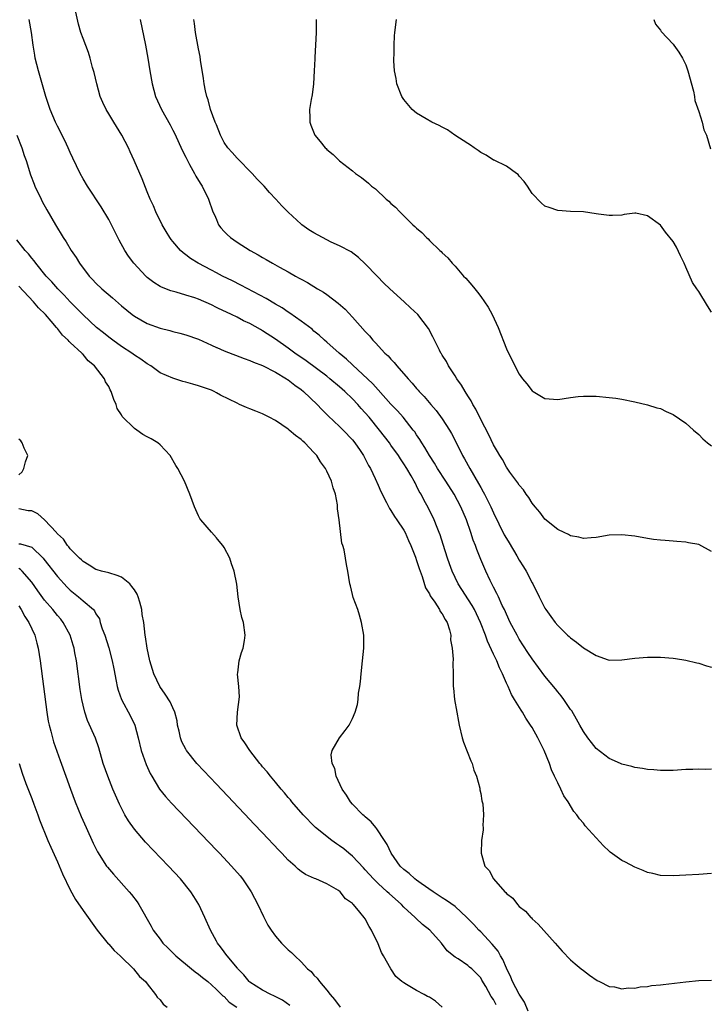
# Model space of a CAD drawing. Units: inches. Extents: x 2580000 to 2583000, y 1539000 to 1542000.
# Drawn here: x 2580175 to 2580282, y 1541423 to 1541577 of the extents above; entities that cross this region are included whole.
import ezdxf

# ---------------------------------------------------------------- set-up
doc = ezdxf.new("R2010")
doc.units = ezdxf.units.IN
doc.header["$MEASUREMENT"] = 0
doc.layers.add('LD25801539_2ft', color=115, linetype='Continuous')

msp = doc.modelspace()

# ---------------------------------------------------------------- linework, layer by layer
at = {"layer": 'LD25801539_2ft'}
for points, elevation in [([(2580283, 1541460.1), (2580282.08, 1541460.08), (2580281, 1541460.1), (2580280.06, 1541460.06), (2580279, 1541460.06), (2580277, 1541459.93), (2580275, 1541459.91), (2580274, 1541460), (2580273, 1541460.06), (2580272.21, 1541460.21), (2580271, 1541460.37), (2580270.54, 1541460.54), (2580269, 1541460.88), (2580268.77, 1541461), (2580267, 1541461.76), (2580265, 1541463.32), (2580264.25, 1541464.25), (2580263.68, 1541465), (2580263, 1541465.98), (2580262.43, 1541467), (2580261.93, 1541467.93), (2580261.19, 1541469.19), (2580261, 1541469.44), (2580259.94, 1541471), (2580259.54, 1541471.54), (2580259, 1541472.15), (2580258.63, 1541472.63), (2580257, 1541474.64), (2580255, 1541477.34), (2580254.33, 1541478.33), (2580253, 1541480.41), (2580252.66, 1541481), (2580251.61, 1541483), (2580251, 1541484.26), (2580250.68, 1541485), (2580250.36, 1541485.64), (2580249.75, 1541487), (2580249.53, 1541487.53), (2580249, 1541488.47), (2580248.83, 1541488.83), (2580248.72, 1541489), (2580248.45, 1541489.55), (2580247.78, 1541491), (2580247, 1541492.82), (2580246.38, 1541494.38), (2580246.17, 1541495), (2580245.83, 1541495.83), (2580245.47, 1541497), (2580244.78, 1541499), (2580243.92, 1541501), (2580242.84, 1541503), (2580241.58, 1541505), (2580240.27, 1541507), (2580239.81, 1541507.81), (2580239.02, 1541509), (2580238.29, 1541510.29), (2580237.81, 1541511), (2580237.51, 1541511.51), (2580237, 1541512.23), (2580236.7, 1541512.7), (2580236.47, 1541513), (2580234.88, 1541515), (2580234, 1541516), (2580233, 1541517.05), (2580231, 1541519.26), (2580230.19, 1541520.19), (2580227, 1541523.15), (2580226.07, 1541524.07), (2580224.91, 1541525), (2580223, 1541526.69), (2580222.62, 1541527), (2580221.79, 1541527.79), (2580221, 1541528.43), (2580220.7, 1541528.7), (2580219, 1541529.97), (2580217.22, 1541531.22), (2580217, 1541531.35), (2580216.03, 1541532.03), (2580215, 1541532.63), (2580213.53, 1541533.53), (2580209.61, 1541535.61), (2580208.28, 1541536.27), (2580206.74, 1541537), (2580205.78, 1541537.5), (2580205, 1541537.91), (2580202.95, 1541539), (2580201.76, 1541539.76), (2580201, 1541540.34), (2580200.61, 1541540.61), (2580200.18, 1541541), (2580199, 1541542.37), (2580198.72, 1541542.72), (2580198.52, 1541543), (2580197.97, 1541543.97), (2580197.33, 1541545), (2580196.34, 1541547), (2580195.97, 1541547.97), (2580195.46, 1541549), (2580195, 1541550.12), (2580194.19, 1541552.19), (2580192.96, 1541555), (2580192.35, 1541556.35), (2580192.08, 1541557), (2580191.05, 1541559), (2580189.79, 1541561), (2580189, 1541562.32), (2580188.58, 1541563), (2580188.07, 1541564.07), (2580187.69, 1541565), (2580187.12, 1541567), (2580186.73, 1541568.73), (2580186.48, 1541569.52), (2580186.12, 1541571), (2580185.86, 1541571.86), (2580185, 1541574.03), (2580184.67, 1541575), (2580184.27, 1541576.27), (2580183.87, 1541578.13)], 7132), ([(2580283, 1541443.84), (2580281, 1541443.71), (2580279, 1541443.56), (2580277, 1541443.46), (2580275, 1541443.55), (2580273.85, 1541443.85), (2580273, 1541444.01), (2580272.32, 1541444.32), (2580271, 1541444.83), (2580269.59, 1541445.59), (2580269, 1541445.89), (2580267.19, 1541447.19), (2580267, 1541447.35), (2580266.16, 1541448.16), (2580265, 1541449.4), (2580263.3, 1541451.3), (2580263, 1541451.67), (2580262.38, 1541452.38), (2580261.96, 1541453), (2580261.53, 1541453.53), (2580260.64, 1541455), (2580259.97, 1541455.97), (2580259.49, 1541457), (2580259, 1541457.96), (2580258.52, 1541459), (2580258.03, 1541460.03), (2580257.72, 1541461), (2580256.91, 1541463), (2580256.25, 1541464.25), (2580255.9, 1541465), (2580255, 1541466.61), (2580254.76, 1541467), (2580254.05, 1541468.05), (2580253.5, 1541469), (2580253.29, 1541469.29), (2580252.28, 1541471), (2580251.77, 1541471.77), (2580251.25, 1541473), (2580251, 1541473.53), (2580250.4, 1541475), (2580249.93, 1541475.93), (2580249.52, 1541477), (2580249, 1541478.06), (2580248.06, 1541480.06), (2580247.72, 1541481), (2580246.94, 1541483), (2580246.33, 1541484.33), (2580246.01, 1541485), (2580245.66, 1541485.66), (2580243.5, 1541489), (2580243, 1541490.02), (2580242.54, 1541491), (2580242.13, 1541492.13), (2580241.84, 1541493), (2580241.16, 1541495.16), (2580240.67, 1541496.67), (2580240.54, 1541497), (2580240.19, 1541497.81), (2580239.72, 1541499), (2580238.83, 1541500.83), (2580238.13, 1541502.13), (2580237.69, 1541503), (2580237.42, 1541503.42), (2580237, 1541504.29), (2580236.75, 1541504.75), (2580236.63, 1541505), (2580236.17, 1541505.83), (2580235.48, 1541507), (2580235, 1541507.73), (2580234.48, 1541508.48), (2580234.16, 1541509), (2580233, 1541510.66), (2580232.76, 1541511), (2580231.23, 1541513), (2580229.6, 1541515), (2580229, 1541515.69), (2580228.37, 1541516.37), (2580227.82, 1541517), (2580227, 1541517.84), (2580225.79, 1541519), (2580225, 1541519.72), (2580223.49, 1541521), (2580223, 1541521.39), (2580219.78, 1541523.78), (2580218.03, 1541525), (2580217, 1541525.77), (2580215, 1541527.15), (2580213, 1541528.46), (2580212.65, 1541528.65), (2580211, 1541529.59), (2580210.03, 1541530.03), (2580209, 1541530.57), (2580208.14, 1541531), (2580206, 1541532), (2580205.78, 1541532.11), (2580205, 1541532.5), (2580203, 1541533.38), (2580202.41, 1541533.59), (2580201, 1541534.05), (2580199.51, 1541534.49), (2580198.69, 1541534.69), (2580197.25, 1541535.25), (2580197, 1541535.39), (2580196.01, 1541536.01), (2580195, 1541536.8), (2580194.78, 1541537), (2580192.91, 1541539), (2580192.09, 1541540.1), (2580191.51, 1541541), (2580190.61, 1541542.61), (2580189, 1541545.81), (2580187.81, 1541547.81), (2580185.68, 1541551), (2580185, 1541552.15), (2580184.54, 1541553), (2580183.41, 1541555.41), (2580183, 1541556.25), (2580182.68, 1541557), (2580182.14, 1541558.14), (2580181, 1541560.38), (2580180.71, 1541561), (2580179.89, 1541563), (2580179.22, 1541565), (2580178.27, 1541568.27), (2580178.03, 1541569), (2580177.54, 1541571), (2580177.46, 1541571.46), (2580177.22, 1541573), (2580176.95, 1541575), (2580176.58, 1541577)], 7134), ([(2580193.88, 1541577), (2580194.74, 1541573), (2580195.1, 1541571), (2580195.4, 1541569), (2580195.75, 1541567), (2580196.31, 1541565), (2580197.21, 1541563), (2580198.57, 1541560.57), (2580199, 1541559.77), (2580199.26, 1541559.26), (2580200.51, 1541556.51), (2580201, 1541555.54), (2580201.26, 1541555), (2580201.61, 1541554.39), (2580202.37, 1541553), (2580202.58, 1541552.58), (2580203, 1541551.93), (2580203.35, 1541551.35), (2580203.58, 1541551), (2580204.55, 1541549), (2580205.24, 1541547), (2580205.47, 1541546.53), (2580205.78, 1541545.82), (2580206.14, 1541545), (2580206.5, 1541544.5), (2580207, 1541543.95), (2580207.47, 1541543.47), (2580207.99, 1541543), (2580209, 1541542.31), (2580211.07, 1541541), (2580212.31, 1541540.31), (2580213, 1541539.88), (2580213.57, 1541539.57), (2580214.51, 1541539), (2580215.61, 1541538.39), (2580217, 1541537.65), (2580218.12, 1541537), (2580218.7, 1541536.7), (2580219, 1541536.51), (2580219.98, 1541535.98), (2580221.56, 1541535), (2580222.48, 1541534.48), (2580223, 1541534.12), (2580224.79, 1541532.79), (2580225.85, 1541531.85), (2580227, 1541530.61), (2580229, 1541528.34), (2580229.66, 1541527.66), (2580230.19, 1541527), (2580230.6, 1541526.6), (2580232.07, 1541525), (2580232.55, 1541524.55), (2580233, 1541524.03), (2580233.52, 1541523.52), (2580233.93, 1541523), (2580235.66, 1541521), (2580236.31, 1541520.31), (2580237, 1541519.47), (2580237.23, 1541519.23), (2580237.42, 1541519), (2580238.2, 1541518.2), (2580239.21, 1541517), (2580240.04, 1541516.04), (2580241, 1541514.72), (2580242.12, 1541513), (2580242.44, 1541512.44), (2580243.13, 1541511.13), (2580244.18, 1541509), (2580244.48, 1541508.48), (2580245.28, 1541507), (2580246.65, 1541504.65), (2580247, 1541504.02), (2580247.38, 1541503.38), (2580247.59, 1541503), (2580248.59, 1541501), (2580249, 1541500.06), (2580250.66, 1541496.66), (2580251, 1541496.06), (2580251.41, 1541495.41), (2580252.62, 1541493.38), (2580253, 1541492.71), (2580253.65, 1541491.65), (2580254.07, 1541491), (2580255, 1541489.18), (2580255.11, 1541489), (2580256.09, 1541487), (2580257, 1541485.2), (2580257.13, 1541485), (2580257.94, 1541483.93), (2580258.59, 1541483), (2580259, 1541482.5), (2580260.54, 1541481), (2580260.79, 1541480.79), (2580261, 1541480.57), (2580261.94, 1541479.94), (2580263, 1541479.04), (2580265, 1541477.84), (2580266.84, 1541477.16), (2580267, 1541477.12), (2580269, 1541477.14), (2580271, 1541477.44), (2580273, 1541477.58), (2580275, 1541477.57), (2580277, 1541477.44), (2580277.37, 1541477.37), (2580279, 1541477.12), (2580280.69, 1541476.69), (2580281, 1541476.63), (2580282.22, 1541476.22), (2580283, 1541476.01)], 7130), ([(2580283, 1541494.04), (2580281, 1541495.15), (2580279.41, 1541495.41), (2580279, 1541495.53), (2580277.59, 1541495.59), (2580277, 1541495.68), (2580275.75, 1541495.75), (2580275, 1541495.81), (2580273.95, 1541495.95), (2580273, 1541496.06), (2580271, 1541496.42), (2580269, 1541496.65), (2580267, 1541496.59), (2580265, 1541496.25), (2580264.2, 1541496.2), (2580263, 1541496.07), (2580262.28, 1541496.28), (2580261, 1541496.48), (2580260.69, 1541496.69), (2580259.99, 1541497), (2580259, 1541497.47), (2580257, 1541499.08), (2580256.19, 1541500.19), (2580255.47, 1541501), (2580255, 1541501.57), (2580254.48, 1541502.48), (2580254.06, 1541503), (2580253.65, 1541503.65), (2580253, 1541504.38), (2580252.78, 1541504.78), (2580251.55, 1541506.45), (2580251, 1541507.22), (2580250.38, 1541508.38), (2580249.98, 1541509), (2580249.63, 1541509.63), (2580249, 1541510.69), (2580248.27, 1541512.27), (2580247, 1541514.66), (2580246.25, 1541516.25), (2580245.78, 1541517), (2580245.53, 1541517.53), (2580245, 1541518.32), (2580244.57, 1541519), (2580244.01, 1541520.01), (2580243.27, 1541521), (2580243, 1541521.44), (2580241.97, 1541523), (2580241.66, 1541523.66), (2580241, 1541524.69), (2580240.89, 1541524.89), (2580240.8, 1541525), (2580240.57, 1541525.43), (2580239.8, 1541527), (2580239.55, 1541527.55), (2580238.84, 1541528.84), (2580237.18, 1541531), (2580236.05, 1541532.05), (2580235.05, 1541533), (2580232.82, 1541535), (2580231.91, 1541535.91), (2580230.83, 1541537), (2580229, 1541538.93), (2580227.92, 1541539.92), (2580226.78, 1541540.78), (2580225, 1541541.72), (2580223.69, 1541542.31), (2580223, 1541542.65), (2580222.32, 1541543), (2580221, 1541543.74), (2580220.22, 1541544.22), (2580219.11, 1541545), (2580219, 1541545.09), (2580217, 1541546.96), (2580215.98, 1541547.98), (2580215.07, 1541549), (2580214.05, 1541550.05), (2580213.21, 1541551), (2580212.13, 1541552.13), (2580211.34, 1541553), (2580209, 1541555.38), (2580208.25, 1541556.25), (2580207.58, 1541557), (2580207, 1541557.83), (2580206.41, 1541559), (2580205.78, 1541560.58), (2580205.61, 1541561), (2580204.89, 1541563), (2580204.48, 1541564.48), (2580204.31, 1541565), (2580204.1, 1541565.9), (2580203.89, 1541567), (2580203.79, 1541567.79), (2580203.3, 1541570.69), (2580203.24, 1541571.24), (2580203, 1541572.45), (2580202.53, 1541575), (2580202.37, 1541576.37), (2580202.26, 1541577)], 7128), ([(2580221.36, 1541577), (2580221.34, 1541575.34), (2580221.35, 1541575), (2580221.11, 1541571.11), (2580221.12, 1541570.88), (2580221.05, 1541569), (2580220.95, 1541567), (2580220.72, 1541565.28), (2580220.55, 1541564.55), (2580220.31, 1541563), (2580220.34, 1541561.66), (2580220.33, 1541561), (2580220.53, 1541560.53), (2580221.14, 1541559), (2580221.99, 1541557.99), (2580222.75, 1541557), (2580222.89, 1541556.89), (2580223, 1541556.75), (2580223.98, 1541555.98), (2580225, 1541554.99), (2580227, 1541553.42), (2580227.47, 1541553), (2580228.39, 1541552.39), (2580229.49, 1541551.49), (2580229.99, 1541551), (2580230.6, 1541550.6), (2580232.27, 1541549), (2580232.68, 1541548.68), (2580233, 1541548.31), (2580233.73, 1541547.73), (2580234.36, 1541547), (2580235, 1541546.37), (2580236.43, 1541545), (2580236.74, 1541544.74), (2580237, 1541544.46), (2580237.79, 1541543.79), (2580238.53, 1541543), (2580238.79, 1541542.79), (2580239, 1541542.56), (2580240.62, 1541541), (2580240.83, 1541540.83), (2580241, 1541540.64), (2580241.85, 1541539.85), (2580242.56, 1541539), (2580243, 1541538.57), (2580244.32, 1541537), (2580244.66, 1541536.66), (2580245, 1541536.3), (2580245.6, 1541535.6), (2580246.06, 1541535), (2580246.5, 1541534.5), (2580247, 1541533.84), (2580247.61, 1541533), (2580248.14, 1541532.14), (2580248.79, 1541531), (2580249.7, 1541529), (2580251, 1541525.67), (2580252.32, 1541523), (2580253, 1541521.69), (2580253.53, 1541521), (2580254.19, 1541520.19), (2580255, 1541519.1), (2580255.15, 1541519), (2580257, 1541517.89), (2580259, 1541517.74), (2580261, 1541518.05), (2580262.21, 1541518.21), (2580263, 1541518.3), (2580265, 1541518.27), (2580267, 1541518.08), (2580268.06, 1541517.94), (2580269, 1541517.8), (2580271, 1541517.41), (2580273, 1541516.93), (2580274.47, 1541516.47), (2580275, 1541516.33), (2580275.89, 1541515.89), (2580277, 1541515.4), (2580279, 1541514.08), (2580280.15, 1541513), (2580281, 1541512.31), (2580281.63, 1541511.63), (2580282.34, 1541511), (2580283, 1541510.52)], 7126), ([(2580283, 1541531.39), (2580282.35, 1541532.35), (2580281, 1541534.61), (2580280.68, 1541535), (2580279.99, 1541535.99), (2580279, 1541538.41), (2580278.74, 1541539), (2580278.15, 1541540.15), (2580277.52, 1541541.52), (2580277, 1541542.4), (2580275.83, 1541543.83), (2580275, 1541544.96), (2580273, 1541546.42), (2580271.18, 1541546.82), (2580271, 1541546.81), (2580269.38, 1541546.62), (2580269, 1541546.52), (2580267.54, 1541546.46), (2580267, 1541546.46), (2580265.34, 1541546.66), (2580265, 1541546.72), (2580263, 1541547), (2580261, 1541547.08), (2580259, 1541547.24), (2580257.67, 1541547.67), (2580257, 1541547.92), (2580256.4, 1541548.4), (2580255, 1541549.86), (2580254.29, 1541551), (2580253.76, 1541551.76), (2580253, 1541552.6), (2580252.82, 1541552.82), (2580252.59, 1541553), (2580251, 1541554.13), (2580249.08, 1541555.08), (2580249, 1541555.1), (2580247.86, 1541555.86), (2580247, 1541556.25), (2580246.58, 1541556.58), (2580245.95, 1541557), (2580245.42, 1541557.42), (2580245, 1541557.67), (2580242.96, 1541559), (2580241.82, 1541559.82), (2580241, 1541560.2), (2580240.5, 1541560.5), (2580239.38, 1541561), (2580238.47, 1541561.53), (2580237, 1541562.43), (2580236.32, 1541563), (2580235, 1541564.53), (2580234.72, 1541565), (2580233.94, 1541567), (2580233.8, 1541567.8), (2580233.55, 1541569), (2580233.45, 1541570.55), (2580233.46, 1541571), (2580233.51, 1541571.51), (2580233.5, 1541573), (2580233.54, 1541574.46), (2580233.58, 1541575), (2580233.88, 1541577)], 7124), ([(2580273.98, 1541577), (2580274.27, 1541576.27), (2580275, 1541575.37), (2580275.12, 1541575.12), (2580277, 1541573.14), (2580277.11, 1541573), (2580277.9, 1541571.9), (2580278.46, 1541571), (2580279, 1541569.92), (2580279.28, 1541569), (2580280.17, 1541565.83), (2580280.32, 1541565), (2580280.37, 1541564.37), (2580281, 1541562.64), (2580281.51, 1541561), (2580281.8, 1541559.8), (2580282.21, 1541559), (2580282.82, 1541556.82)], 7122), ([(2580174.65, 1541559), (2580175.44, 1541557), (2580175.82, 1541555.82), (2580176.11, 1541555), (2580176.81, 1541552.81), (2580177.35, 1541551.35), (2580177.5, 1541551), (2580178.45, 1541549), (2580178.64, 1541548.64), (2580179.34, 1541547.34), (2580180.69, 1541545), (2580181.9, 1541543), (2580182.34, 1541542.34), (2580183.13, 1541541), (2580183.91, 1541539.91), (2580184.45, 1541539), (2580185.95, 1541537), (2580186.47, 1541536.47), (2580187, 1541535.9), (2580187.92, 1541535), (2580189.6, 1541533.6), (2580191, 1541532.38), (2580192.68, 1541531), (2580193, 1541530.77), (2580195, 1541529.62), (2580197, 1541528.88), (2580198.53, 1541528.53), (2580199, 1541528.38), (2580200.11, 1541528.11), (2580201, 1541527.86), (2580203, 1541527.14), (2580205, 1541526.25), (2580205.78, 1541525.88), (2580205.85, 1541525.85), (2580207, 1541525.37), (2580210.13, 1541524.13), (2580211, 1541523.85), (2580211.58, 1541523.58), (2580213, 1541523.06), (2580215, 1541522.02), (2580216.69, 1541521), (2580216.87, 1541520.87), (2580217, 1541520.8), (2580217.99, 1541519.99), (2580219, 1541519.3), (2580219.38, 1541519), (2580221.51, 1541517), (2580222.22, 1541516.22), (2580223.2, 1541515.2), (2580225, 1541513.54), (2580225.55, 1541513), (2580227, 1541511.46), (2580227.37, 1541511), (2580228.18, 1541509.82), (2580228.72, 1541509), (2580229, 1541508.48), (2580229.49, 1541507.49), (2580229.81, 1541507), (2580230.54, 1541505.46), (2580231, 1541504.4), (2580231.4, 1541503.4), (2580232.32, 1541501.68), (2580232.76, 1541500.76), (2580233, 1541500.46), (2580233.53, 1541499.53), (2580233.9, 1541499), (2580235, 1541497.36), (2580235.2, 1541497), (2580235.76, 1541495.76), (2580236.11, 1541495), (2580236.82, 1541493.18), (2580237, 1541492.67), (2580237.39, 1541491.39), (2580237.86, 1541490.14), (2580238.41, 1541488.41), (2580239, 1541487.45), (2580239.14, 1541487.14), (2580239.83, 1541486.17), (2580240.57, 1541485), (2580240.69, 1541484.69), (2580241, 1541484.31), (2580241.43, 1541483.43), (2580241.74, 1541483), (2580242.13, 1541481.86), (2580242.32, 1541481), (2580242.28, 1541480.28), (2580242.54, 1541479), (2580242.72, 1541477.28), (2580242.64, 1541476.64), (2580242.7, 1541475), (2580242.69, 1541473), (2580242.74, 1541472.74), (2580242.91, 1541471), (2580243.25, 1541469), (2580243.54, 1541467.54), (2580243.61, 1541467), (2580244.09, 1541465), (2580244.3, 1541464.3), (2580245.43, 1541461.43), (2580245.64, 1541461), (2580245.94, 1541459.94), (2580246.33, 1541459), (2580246.85, 1541457.15), (2580246.87, 1541456.87), (2580247, 1541456.33), (2580247.18, 1541455.18), (2580247.3, 1541454.7), (2580247.42, 1541453), (2580247.32, 1541451.32), (2580247.37, 1541451), (2580247.37, 1541450.63), (2580247.12, 1541449), (2580247.04, 1541447), (2580247.66, 1541445), (2580248.32, 1541444.33), (2580248.97, 1541443), (2580250.75, 1541441), (2580250.89, 1541440.89), (2580251, 1541440.72), (2580251.98, 1541439.98), (2580252.71, 1541439), (2580253, 1541438.68), (2580253.96, 1541437.96), (2580254.8, 1541437), (2580254.91, 1541436.91), (2580255, 1541436.78), (2580255.96, 1541435.96), (2580258.6, 1541433), (2580259.72, 1541431.72), (2580261, 1541430.4), (2580261.74, 1541429.74), (2580262.67, 1541429), (2580263, 1541428.72), (2580263.97, 1541427.97), (2580265.16, 1541427.16), (2580265.52, 1541427), (2580267, 1541426.22), (2580267.84, 1541426.16), (2580269, 1541425.88), (2580269.99, 1541426.01), (2580271, 1541425.96), (2580271.84, 1541426.16), (2580273, 1541426.21), (2580273.64, 1541426.36), (2580275, 1541426.49), (2580275.44, 1541426.56), (2580279, 1541426.96), (2580281, 1541427.14), (2580283, 1541427.23)], 7136), ([(2580254.39, 1541422.39), (2580253.8, 1541423.8), (2580253, 1541425.01), (2580251.93, 1541427), (2580251.67, 1541427.67), (2580251, 1541429.06), (2580250.42, 1541430.42), (2580250.09, 1541431), (2580249.73, 1541431.73), (2580248.8, 1541432.8), (2580247, 1541434.73), (2580246.71, 1541435), (2580245.91, 1541435.91), (2580244.83, 1541437), (2580243, 1541438.68), (2580241.66, 1541439.66), (2580241, 1541440.07), (2580239.56, 1541441), (2580237.7, 1541442.3), (2580237, 1541442.81), (2580236.74, 1541443), (2580235.83, 1541443.83), (2580235, 1541444.49), (2580234.46, 1541445), (2580233.01, 1541447), (2580232.39, 1541448.39), (2580231.98, 1541449), (2580230.81, 1541450.81), (2580230.62, 1541451), (2580229.89, 1541451.89), (2580229, 1541452.66), (2580228.83, 1541452.83), (2580228.62, 1541453), (2580227, 1541454.66), (2580226.71, 1541455), (2580226.08, 1541456.08), (2580225.42, 1541457), (2580224.44, 1541459), (2580224.24, 1541460.24), (2580223.82, 1541461), (2580223.67, 1541462.33), (2580223.84, 1541463), (2580224.97, 1541465), (2580225.87, 1541466.13), (2580226.49, 1541467), (2580227, 1541467.99), (2580227.44, 1541469), (2580227.79, 1541470.21), (2580227.89, 1541471), (2580227.96, 1541471.96), (2580228.13, 1541473), (2580228.23, 1541473.77), (2580228.35, 1541475), (2580228.57, 1541477), (2580228.75, 1541479), (2580228.75, 1541481), (2580228.43, 1541483), (2580228.12, 1541484.12), (2580227.82, 1541485), (2580227.13, 1541486.87), (2580227, 1541487.34), (2580226.69, 1541488.69), (2580226.6, 1541489), (2580226.3, 1541491), (2580226.05, 1541492.05), (2580225.92, 1541493), (2580225.7, 1541494.3), (2580225.48, 1541495), (2580225.36, 1541495.36), (2580224.95, 1541499), (2580224.69, 1541500.69), (2580224.68, 1541501), (2580224.65, 1541501.35), (2580224.35, 1541503), (2580223.99, 1541503.99), (2580223.75, 1541505), (2580223, 1541506.6), (2580222.78, 1541507), (2580222.02, 1541508.02), (2580221.42, 1541509), (2580221.22, 1541509.22), (2580221, 1541509.51), (2580219.59, 1541511), (2580219.26, 1541511.26), (2580219, 1541511.54), (2580218.12, 1541512.12), (2580217.15, 1541513), (2580217, 1541513.12), (2580215, 1541514.46), (2580214.03, 1541515), (2580213, 1541515.53), (2580211.93, 1541515.93), (2580211, 1541516.32), (2580210.5, 1541516.5), (2580209.4, 1541517), (2580209, 1541517.16), (2580206.43, 1541518.43), (2580205.78, 1541518.8), (2580205.44, 1541519), (2580205, 1541519.2), (2580203, 1541519.91), (2580202.13, 1541520.13), (2580201, 1541520.47), (2580200.57, 1541520.57), (2580199, 1541521.07), (2580197, 1541521.93), (2580195.55, 1541523), (2580195, 1541523.33), (2580194.03, 1541524.03), (2580193, 1541524.69), (2580192.59, 1541525), (2580191, 1541526.01), (2580189.62, 1541527), (2580189, 1541527.46), (2580188.16, 1541528.16), (2580187.11, 1541529), (2580185, 1541530.94), (2580183.99, 1541531.99), (2580183, 1541532.96), (2580182.03, 1541534.03), (2580181.05, 1541535), (2580180.11, 1541536.11), (2580179.27, 1541537), (2580177.62, 1541539), (2580177.37, 1541539.37), (2580177, 1541539.8), (2580176.48, 1541540.48), (2580175.99, 1541541), (2580174.67, 1541542.67)], 7138), ([(2580249.38, 1541423.38), (2580249, 1541424.19), (2580248.64, 1541424.64), (2580247.78, 1541426.22), (2580247.19, 1541427.19), (2580247, 1541427.55), (2580246.3, 1541428.3), (2580245.6, 1541429), (2580245.26, 1541429.26), (2580245, 1541429.52), (2580243.47, 1541430.53), (2580243, 1541430.82), (2580241.76, 1541431.76), (2580240.87, 1541433), (2580239.06, 1541435), (2580237.91, 1541435.91), (2580236.88, 1541436.88), (2580236.79, 1541437), (2580235, 1541438.62), (2580234.63, 1541439), (2580232.71, 1541440.71), (2580232.42, 1541441), (2580231, 1541442.3), (2580230.28, 1541443), (2580229, 1541444.43), (2580228.72, 1541444.72), (2580227, 1541446.55), (2580226.44, 1541447), (2580225.67, 1541447.67), (2580225, 1541448.18), (2580224.49, 1541448.49), (2580223.77, 1541449), (2580221.26, 1541451), (2580221.13, 1541451.13), (2580219.31, 1541453), (2580217.57, 1541455), (2580217.33, 1541455.33), (2580217, 1541455.69), (2580216.42, 1541456.42), (2580215.87, 1541457), (2580215, 1541458.07), (2580214.21, 1541459), (2580213.7, 1541459.7), (2580213, 1541460.48), (2580212.78, 1541460.78), (2580212.57, 1541461), (2580210.98, 1541463), (2580210.23, 1541464.23), (2580209.64, 1541465), (2580208.96, 1541467), (2580209.1, 1541469), (2580209.39, 1541471.39), (2580209.27, 1541473), (2580209.06, 1541474.94), (2580209.11, 1541475.11), (2580209.34, 1541477), (2580209.68, 1541478.32), (2580209.96, 1541479), (2580210.18, 1541480.18), (2580210.28, 1541481), (2580210.01, 1541483), (2580209.77, 1541483.77), (2580209.51, 1541485), (2580209.16, 1541487), (2580208.95, 1541488.95), (2580208.57, 1541491), (2580208.14, 1541492.14), (2580207.88, 1541493), (2580207, 1541494.68), (2580206.79, 1541495), (2580205.98, 1541495.98), (2580205.78, 1541496.2), (2580205, 1541497.07), (2580203.36, 1541499), (2580203.21, 1541499.21), (2580203, 1541499.6), (2580202.56, 1541500.56), (2580202.38, 1541501), (2580201.66, 1541503), (2580200.79, 1541505), (2580199.79, 1541507), (2580199.47, 1541507.47), (2580198.57, 1541509), (2580197, 1541510.67), (2580196.66, 1541511), (2580195.61, 1541511.61), (2580195, 1541511.94), (2580194.3, 1541512.3), (2580193.36, 1541513), (2580193, 1541513.22), (2580191.12, 1541515.12), (2580191, 1541515.37), (2580190.33, 1541516.33), (2580190.15, 1541517), (2580189.77, 1541517.77), (2580189.39, 1541519), (2580189.25, 1541519.25), (2580189, 1541519.77), (2580188.52, 1541520.52), (2580188.33, 1541521), (2580186.79, 1541523), (2580185.81, 1541523.81), (2580185, 1541524.78), (2580184.88, 1541524.88), (2580184.8, 1541525), (2580183, 1541526.67), (2580182.82, 1541526.82), (2580182.69, 1541527), (2580181.8, 1541527.8), (2580181, 1541528.83), (2580180.91, 1541528.91), (2580180.86, 1541529), (2580180.05, 1541529.95), (2580179.14, 1541531), (2580178.06, 1541532.06), (2580177.27, 1541533), (2580175, 1541535.41)], 7140), ([(2580175, 1541506.02), (2580175.5, 1541506.5), (2580175.79, 1541507), (2580176.03, 1541508.03), (2580176.37, 1541509), (2580175.81, 1541510.19), (2580175.51, 1541511), (2580175.32, 1541511.32), (2580175, 1541511.55)], 7142), ([(2580241, 1541423), (2580239.92, 1541423.92), (2580239, 1541424.55), (2580238.69, 1541424.69), (2580238.17, 1541425), (2580237, 1541425.61), (2580235.45, 1541426.55), (2580235, 1541426.77), (2580234.68, 1541427), (2580233.76, 1541427.76), (2580232.98, 1541428.98), (2580231.82, 1541431), (2580231.55, 1541431.55), (2580231, 1541432.86), (2580229.98, 1541435), (2580229.58, 1541435.58), (2580229, 1541436.76), (2580228.85, 1541437), (2580228.17, 1541437.83), (2580227.17, 1541439), (2580227.07, 1541439.07), (2580227, 1541439.17), (2580225.92, 1541439.92), (2580225.07, 1541441), (2580224.83, 1541441.17), (2580223, 1541442.22), (2580221.29, 1541443), (2580221.07, 1541443.07), (2580219.69, 1541443.69), (2580219, 1541444.14), (2580218.53, 1541444.53), (2580218.06, 1541445), (2580217, 1541445.93), (2580215.99, 1541447), (2580215.5, 1541447.5), (2580213, 1541450.17), (2580211.61, 1541451.61), (2580211, 1541452.29), (2580205.78, 1541457.78), (2580203.83, 1541459.83), (2580202.75, 1541461), (2580201.12, 1541463), (2580201, 1541463.21), (2580200.39, 1541464.39), (2580200.17, 1541465), (2580199.96, 1541466.04), (2580199.74, 1541467), (2580199.66, 1541467.66), (2580199.32, 1541469), (2580199, 1541469.68), (2580198.59, 1541470.59), (2580197.82, 1541471.82), (2580196.95, 1541473), (2580196.01, 1541475), (2580195.41, 1541477), (2580194.97, 1541479), (2580194.75, 1541480.75), (2580194.7, 1541481), (2580194.46, 1541483), (2580194.22, 1541484.22), (2580194.16, 1541485), (2580193.86, 1541486.14), (2580193.59, 1541487), (2580193.41, 1541487.41), (2580193, 1541488.06), (2580192.62, 1541488.62), (2580192.29, 1541489), (2580191, 1541490.04), (2580190.31, 1541490.31), (2580189, 1541490.74), (2580187.87, 1541491), (2580187.19, 1541491.19), (2580187, 1541491.26), (2580185.93, 1541491.93), (2580185, 1541492.48), (2580184.75, 1541492.75), (2580184.46, 1541493), (2580183, 1541494.48), (2580182.78, 1541494.78), (2580182.56, 1541495), (2580181.96, 1541495.96), (2580181, 1541496.81), (2580180.92, 1541496.92), (2580180.84, 1541497), (2580179, 1541499), (2580177.95, 1541499.95), (2580177, 1541500.39), (2580176.42, 1541500.42), (2580175, 1541500.71)], 7142), ([(2580175, 1541495.24), (2580175.23, 1541495.23), (2580177, 1541494.74), (2580178.76, 1541493), (2580178.87, 1541492.87), (2580181, 1541490.17), (2580182.5, 1541488.5), (2580183, 1541488.01), (2580184.28, 1541487), (2580185, 1541486.36), (2580186.61, 1541485), (2580186.79, 1541484.79), (2580187, 1541484.35), (2580187.56, 1541483.56), (2580187.69, 1541483), (2580188, 1541482), (2580188.4, 1541481), (2580189.04, 1541479.04), (2580189.56, 1541477), (2580189.77, 1541475.77), (2580190.16, 1541473.84), (2580190.31, 1541473), (2580190.45, 1541472.45), (2580190.98, 1541470.98), (2580192.39, 1541468.39), (2580193.05, 1541467), (2580193.58, 1541465), (2580194.05, 1541463), (2580194.82, 1541460.82), (2580195.45, 1541459.45), (2580195.7, 1541459), (2580196.94, 1541457), (2580197.86, 1541455.86), (2580198.81, 1541454.81), (2580205.78, 1541447.49), (2580206.25, 1541447), (2580208.13, 1541445), (2580209.47, 1541443.47), (2580209.86, 1541443), (2580211.21, 1541441), (2580212.24, 1541439), (2580213.12, 1541437.12), (2580213.81, 1541435.81), (2580214.35, 1541435), (2580215, 1541434.07), (2580215.96, 1541433), (2580217, 1541431.95), (2580217.51, 1541431.51), (2580218, 1541431), (2580219, 1541430.07), (2580220.01, 1541429), (2580220.55, 1541428.55), (2580221, 1541428), (2580221.5, 1541427.5), (2580221.85, 1541427), (2580223, 1541425.66), (2580223.53, 1541425), (2580224.21, 1541424.21), (2580225.07, 1541423)], 7144), ([(2580217.24, 1541423.24), (2580216.07, 1541424.07), (2580214.76, 1541424.76), (2580214.25, 1541425), (2580213, 1541425.65), (2580211, 1541426.92), (2580210.91, 1541427), (2580210.06, 1541428.06), (2580209.14, 1541429), (2580209.09, 1541429.09), (2580207.46, 1541431), (2580207.28, 1541431.29), (2580207, 1541431.65), (2580206.43, 1541432.43), (2580205.94, 1541433), (2580205.78, 1541433.3), (2580204.86, 1541435), (2580203.98, 1541437), (2580203.03, 1541439), (2580202.27, 1541440.27), (2580201.81, 1541441), (2580200.18, 1541443), (2580198.31, 1541445), (2580194.75, 1541448.75), (2580193, 1541450.75), (2580192.07, 1541452.07), (2580191.53, 1541453), (2580191, 1541454.01), (2580190.68, 1541454.68), (2580190.06, 1541456.06), (2580189.66, 1541457), (2580188.86, 1541459), (2580188.15, 1541461), (2580187.44, 1541463.44), (2580186.94, 1541464.94), (2580185.71, 1541467.71), (2580185.26, 1541469), (2580185, 1541470.08), (2580184.8, 1541471), (2580184.56, 1541472.56), (2580183.96, 1541477), (2580183.74, 1541478.26), (2580183.59, 1541479), (2580183.44, 1541479.44), (2580182.98, 1541481), (2580181.91, 1541483), (2580181.51, 1541483.51), (2580181, 1541484.09), (2580180.27, 1541485), (2580179, 1541486.49), (2580177.94, 1541487.94), (2580177, 1541489.26), (2580175.5, 1541491), (2580175.25, 1541491.25), (2580175, 1541491.39)], 7146), ([(2580175, 1541485.56), (2580175.36, 1541485), (2580175.92, 1541483.92), (2580176.54, 1541483), (2580177, 1541481.98), (2580177.47, 1541481), (2580177.77, 1541479.77), (2580177.99, 1541479), (2580178.29, 1541477), (2580179.36, 1541469), (2580179.58, 1541467.58), (2580179.7, 1541467), (2580179.97, 1541466.03), (2580180.21, 1541465), (2580180.39, 1541464.39), (2580181.45, 1541461.45), (2580182.29, 1541459), (2580183.03, 1541457), (2580183.79, 1541455), (2580184.72, 1541452.72), (2580185.47, 1541451), (2580186.57, 1541448.57), (2580187.23, 1541447.23), (2580188.67, 1541445), (2580188.81, 1541444.81), (2580189.72, 1541443.72), (2580192.2, 1541441), (2580192.55, 1541440.55), (2580193.41, 1541439.41), (2580193.71, 1541439), (2580195.62, 1541435.62), (2580195.93, 1541435), (2580197, 1541433.59), (2580197.42, 1541433), (2580198.24, 1541432.24), (2580199.24, 1541431.24), (2580199.46, 1541431), (2580201.92, 1541429), (2580202.5, 1541428.5), (2580203, 1541428.15), (2580203.63, 1541427.63), (2580204.44, 1541427), (2580205, 1541426.51), (2580205.78, 1541425.77), (2580206.6, 1541425), (2580206.78, 1541424.78), (2580207, 1541424.64), (2580207.8, 1541423.8), (2580208.99, 1541423)], 7148), ([(2580175.03, 1541461), (2580175.51, 1541459.51), (2580176.1, 1541457.9), (2580176.57, 1541456.57), (2580177, 1541455.53), (2580177.32, 1541454.68), (2580177.94, 1541453), (2580178.21, 1541452.21), (2580179.51, 1541449), (2580179.95, 1541447.95), (2580181, 1541445.67), (2580181.8, 1541443.8), (2580183, 1541441.3), (2580183.81, 1541439.81), (2580185, 1541438.07), (2580187.19, 1541435), (2580188.9, 1541432.9), (2580189, 1541432.8), (2580189.83, 1541431.83), (2580190.78, 1541431), (2580190.88, 1541430.88), (2580192.88, 1541429), (2580193.8, 1541427.8), (2580194.73, 1541427), (2580195, 1541426.62), (2580196.28, 1541425), (2580196.56, 1541424.56), (2580197, 1541424.12), (2580197.49, 1541423.49), (2580198.1, 1541423)], 7150)]:
    msp.add_lwpolyline(points, dxfattribs=dict(at, elevation=elevation))

doc.saveas('drawing.dxf')
